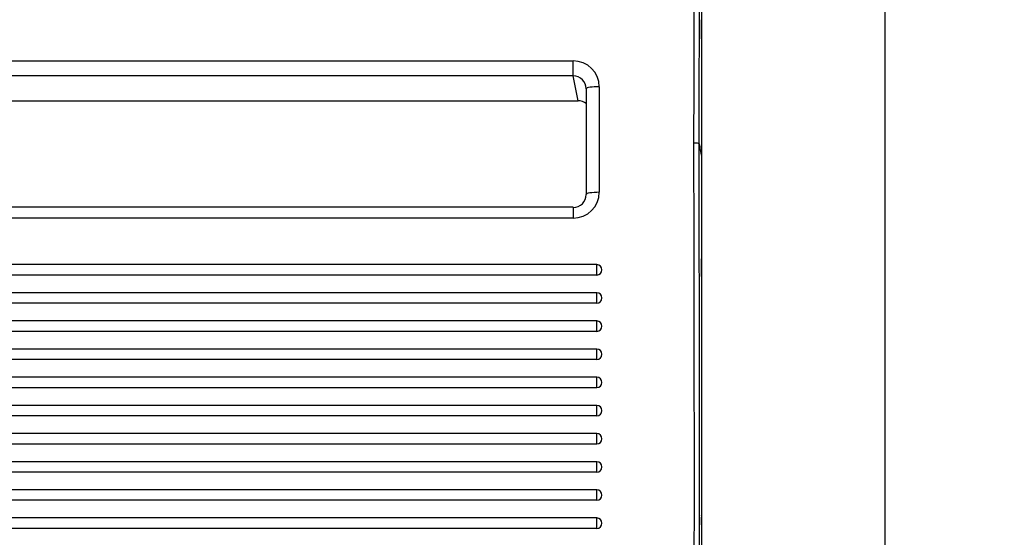
# Model space of a CAD drawing. Units: millimetres. Extents: x 0 to 356, y 0 to 204.
# Drawn here: x 47 to 57, y 45 to 50 of the extents above; entities that cross this region are included whole.
import ezdxf
from ezdxf import colors
from ezdxf.entities.mleader import LeaderData, LeaderLine
from ezdxf.math import Vec2, Vec3

# ---------------------------------------------------------------- set-up
doc = ezdxf.new("R2010")
doc.units = ezdxf.units.MM
for name, color, linetype in [('LIST-08PLAST-720', 7, 'Continuous'), ('PATA-08PLAST-XXX', 7, 'Continuous'), ('Predeterminado', 7, 'Continuous')]:
    doc.layers.add(name, color=color, linetype=linetype)

# ---------------------------------------------------------------- blocks, each defined once
blk = doc.blocks.new('SE2')
at = {"layer": 'LIST-08PLAST-720', "color": 7, "linetype": 'Continuous'}
for p, q in [((54.225, 49.741), (54.225, 48.634)), ((15.917, 49.635), (52.877, 49.635)), ((52.877, 49.477), (52.877, 49.635)), ((52.877, 49.477), (15.917, 49.477)), ((52.93, 49.215), (52.877, 49.477)), ((53.152, 49.363), (53.152, 48.256)), ((53.015, 49.342), (53.015, 48.234)), ((15.865, 49.215), (52.93, 49.215)), ((15.865, 49.215), (52.93, 49.215)), ((52.93, 49.215), (52.93, 49.215)), ((52.877, 48.1), (15.917, 48.1)), ((52.877, 48.1), (52.877, 47.984)), ((52.877, 47.984), (15.917, 47.984)), ((53.125, 47.497), (15.67, 47.497)), ((53.125, 47.388), (53.125, 47.497)), ((53.125, 47.388), (15.67, 47.388)), ((53.125, 47.202), (15.67, 47.202)), ((53.125, 47.092), (53.125, 47.202)), ((53.125, 47.092), (15.67, 47.092)), ((53.125, 46.906), (15.67, 46.906)), ((53.125, 46.797), (53.125, 46.906)), ((53.125, 46.797), (15.67, 46.797)), ((53.125, 46.611), (15.67, 46.611)), ((53.125, 46.502), (53.125, 46.611)), ((53.125, 46.502), (15.67, 46.502)), ((53.125, 46.316), (15.67, 46.315)), ((53.125, 46.206), (53.125, 46.316)), ((53.125, 46.206), (15.67, 46.206)), ((53.125, 46.02), (15.67, 46.02)), ((53.125, 45.911), (53.125, 46.02)), ((53.125, 45.911), (15.67, 45.911)), ((53.125, 45.725), (15.67, 45.725)), ((53.125, 45.615), (53.125, 45.725)), ((53.125, 45.615), (15.67, 45.615)), ((53.125, 45.429), (15.67, 45.429)), ((53.125, 45.32), (53.125, 45.429)), ((53.125, 45.32), (15.67, 45.32)), ((53.125, 45.134), (15.67, 45.134)), ((53.125, 45.025), (53.125, 45.134)), ((53.125, 45.025), (15.67, 45.025)), ((53.125, 44.839), (15.67, 44.839)), ((53.125, 44.729), (53.125, 44.839)), ((54.225, 44.866), (54.225, 44.869)), ((54.225, 44.767), (54.225, 44.848)), ((54.225, 44.824), (54.225, 44.843)), ((54.225, 44.79), (54.225, 44.824)), ((53.125, 44.729), (15.67, 44.729)), ((54.225, 44.767), (54.225, 44.79))]:
    blk.add_line(p, q, dxfattribs=at)
for centre, radius, start, end in [((-958.241, 52.081), 1012.391, 359.81275, 0.175667), ((-1041.356, 52.076), 1095.56, 359.826834, 0.16224), ((136.974, 49.84), 82.75, 179.98169, 180.06866), ((-1145.078, 45.308), 1199.227, 359.846299, 0.165528), ((-1252.297, 45.294), 1306.5, 359.859167, 0.152189), ((53.125, 47.442), 0.055, 0, 90), ((675.391, 46.269), 621.168, 179.898282, 180.10944), ((53.125, 47.147), 0.055, 0, 90), ((53.125, 46.851), 0.055, 0, 90), ((53.125, 46.556), 0.055, 0, 90), ((53.125, 46.261), 0.055, 0, 90), ((53.125, 45.965), 0.055, 0, 90), ((53.125, 45.67), 0.055, 0, 90), ((53.125, 45.374), 0.055, 0, 90), ((53.125, 45.079), 0.055, 0, 90), ((57.048, 45.027), 2.824, 178.8712, 181.4153), ((71.482, 44.899), 17.258, 179.8048, 180.1699), ((53.125, 44.784), 0.055, 0, 90)]:
    blk.add_arc(centre, radius, start, end, dxfattribs=at)
for centre, major_axis, ratio, start_param, end_param in [((52.877, 49.363), (-0.275, -0.008), 0.98767, 3.114306, 4.684417), ((52.877, 49.342), (0.137, -0.009), 0.983473, 0.061429, 1.63154), ((53.152, 49.342), (0.137, 0), 0.156434, 1.570796, 3.141593), ((52.93, 49.08), (-0.138, 0.002), 0.986046, 4.06114, 4.726366), ((52.877, 48.256), (-0.275, 0.008), 0.98767, 1.59877, 3.168881), ((52.877, 48.234), (-0.131, 0.044), 0.989754, 1.890456, 3.460567), ((53.152, 48.234), (0.137, 0), 0.156434, 1.570796, 3.167772), ((53.125, 47.442), (-0.055, 0), 0.987688, 1.570797, 3.141593), ((53.125, 47.147), (-0.055, 0), 0.987688, 1.570797, 3.141593), ((53.125, 46.851), (-0.055, 0), 0.987688, 1.570797, 3.141593), ((53.125, 46.556), (-0.055, 0), 0.987688, 1.570797, 3.141593), ((53.125, 46.261), (-0.055, 0), 0.987688, 1.570797, 3.141593), ((53.125, 45.965), (-0.055, 0), 0.987688, 1.570797, 3.141593), ((53.125, 45.67), (-0.055, 0), 0.987688, 1.570797, 3.141593), ((53.125, 45.374), (-0.055, 0), 0.987688, 1.570797, 3.141593), ((53.125, 45.079), (-0.055, 0), 0.987688, 1.570797, 3.141593), ((53.125, 44.784), (-0.055, 0), 0.987688, 1.570797, 3.141593)]:
    blk.add_ellipse(centre, major_axis=major_axis, ratio=ratio, start_param=start_param, end_param=end_param, dxfattribs=at)
for points, knots in [([(54.225, 49.866), (54.225, 49.903), (54.225, 49.939), (54.225, 49.975), (54.225, 50.005), (54.225, 50.035), (54.225, 50.065)], [0, 0, 0, 0, 0.547609, 0.547609, 0.547609, 1, 1, 1, 1]), ([(54.199, 48.765), (54.198, 48.767), (54.192, 48.769), (54.172, 48.772), (54.158, 48.773), (54.144, 48.773)], [0, 0, 0, 0, 0.5, 0.5, 1, 1, 1, 1]), ([(54.199, 48.765), (54.203, 48.743), (54.207, 48.721), (54.216, 48.677), (54.221, 48.656), (54.225, 48.634)], [0, 0, 0, 0, 0.5, 0.5, 1, 1, 1, 1]), ([(54.224, 47.372), (54.224, 47.386), (54.224, 47.4), (54.224, 47.427), (54.224, 47.44), (54.224, 47.464), (54.224, 47.475), (54.225, 47.497), (54.225, 47.506), (54.225, 47.523), (54.225, 47.53), (54.225, 47.543), (54.225, 47.547), (54.225, 47.554), (54.225, 47.557), (54.225, 47.558), (54.225, 47.558), (54.225, 47.556)], [0, 0, 0, 0, 0.125, 0.125, 0.25, 0.25, 0.375, 0.375, 0.5, 0.5, 0.625, 0.625, 0.75, 0.75, 0.875, 0.875, 1, 1, 1, 1])]:
    blk.add_open_spline(points, degree=3, knots=knots, dxfattribs=at)
blk.add_open_spline([(54.225, 48.634), (54.225, 48.275), (54.225, 47.916), (54.225, 47.557)], degree=3, dxfattribs=at)
at = {"layer": 'PATA-08PLAST-XXX', "color": 7, "linetype": 'Continuous'}
for p, q in [((54.225, 66.853), (54.225, 42.086)), ((56.15, 42.094), (56.15, 55.722))]:
    blk.add_line(p, q, dxfattribs=at)
blk = doc.blocks.new('_DOT')
at = {"color": 0}
blk.add_line((0, 0), (-1, 0), dxfattribs=at)
at = {"color": 0, "const_width": 0.333}
blk.add_lwpolyline([(-0.1665, 0, 1), (0.1665, 0, 1)], format="xyb", close=True, dxfattribs=at)

msp = doc.modelspace()

# ---------------------------------------------------------------- linework, layer by layer
at = {"color": 7, "linetype": 'Continuous'}
msp.add_open_spline([(77.74807, 28.2335), (77.35203, 28.44712), (48.52383, 71.30374), (48.39069, 71.87686)], degree=3, dxfattribs=at)

# ---------------------------------------------------------------- block references
at = {"layer": 'Predeterminado'}
msp.add_blockref('SE2', (0, 0), dxfattribs=at)

# ---------------------------------------------------------------- leaders
at = {"layer": 'Predeterminado', "color": 7, "linetype": 'Continuous'}
ml = msp.add_multileader_mtext('Standard', dxfattribs=at)
ml.set_content('{\\pxsm0.9;\\fArial|b0||i0||c0|p34;\\W1.;08PLAST-3230-SIN\\P}', color=256)
ml.set_leader_properties()
ml.set_arrow_properties(name='DOT')
ml.build(insert=Vec2(0, 0))
ml.multileader.update_dxf_attribs({"leader_type": 0, "dogleg_length": 0})
ctx = ml.context
ctx.base_point = Vec3(6.98603, 198.87937)
notes = []
notes.append((ctx, [(0, (0, 0, 0), (0, 0), (1, 0), 1, [])]))
ctx.mtext.insert = Vec3(8.98603, 200.87937)
ml = msp.add_multileader_mtext('Standard', dxfattribs=at)
ml.set_content('{\\pxsm0.9;\\fCalibri|b0||i0||c0|p34;\\W1.;Documento no contractual - Document no contractual - Non-contractual document - Non-contractual document - Documento não contratual\\P}', color=256)
ml.set_leader_properties()
ml.set_arrow_properties(name='DOT')
ml.build(insert=Vec2(0, 0))
ml.multileader.update_dxf_attribs({"leader_type": 0, "has_text_frame": 1, "dogleg_length": 0, "arrow_head_size": 1.8})
ctx = ml.context
ctx.base_point, ctx.char_height, ctx.arrow_head_size, ctx.plane_x_axis, ctx.plane_y_axis = Vec3(306.22662, 35.13378), 1.8, 1.8, Vec3(0, 1), Vec3(-1, 0)
notes.append((ctx, [(0, (0, 0, 0), (0, 0), (1, 0), 1, [])]))
ctx.mtext.insert, ctx.mtext.text_direction, ctx.mtext.rotation = Vec3(305.32662, 37.13378), Vec3(0, 1), 1.57079633
ml = msp.add_multileader_mtext('Standard', dxfattribs=at)
ml.set_content('{\\pxsm0.9;\\fArial TUR|b0||i0||c0|p34;\\W1.;Banco 08PLAST,sin apoyabrazos, fabricado en Polipropileno y Poliamida,medidas 3230x595x830 mm,disponible en varios colores.\\P}', color=256)
ml.set_leader_properties()
ml.set_arrow_properties(name='DOT')
ml.build(insert=Vec2(0, 0))
ml.multileader.update_dxf_attribs({"leader_type": 0, "dogleg_length": 0, "arrow_head_size": 2.5})
ctx = ml.context
ctx.base_point, ctx.char_height, ctx.arrow_head_size = Vec3(6.63944, 192.26358), 2.5, 2.5
notes.append((ctx, [(0, (0, 0, 0), (0, 0), (1, 0), 1, [])]))
ctx.mtext.insert = Vec3(8.63944, 193.51358)
for ctx, leaders in notes:
    for number, flags, end, landing, length, lines in leaders:
        leader = LeaderData()
        leader.index, (leader.has_last_leader_line, leader.has_dogleg_vector, leader.attachment_direction) = number, flags
        leader.last_leader_point, leader.dogleg_vector, leader.dogleg_length = Vec3(end), Vec3(landing), length
        for number, points, colour, breaks in lines:
            line = LeaderLine()
            line.index, line.vertices, line.color, line.breaks = number, Vec3.list(points), colors.encode_raw_color(colour), breaks
            leader.lines.append(line)
        ctx.leaders.append(leader)

doc.saveas('drawing.dxf')
